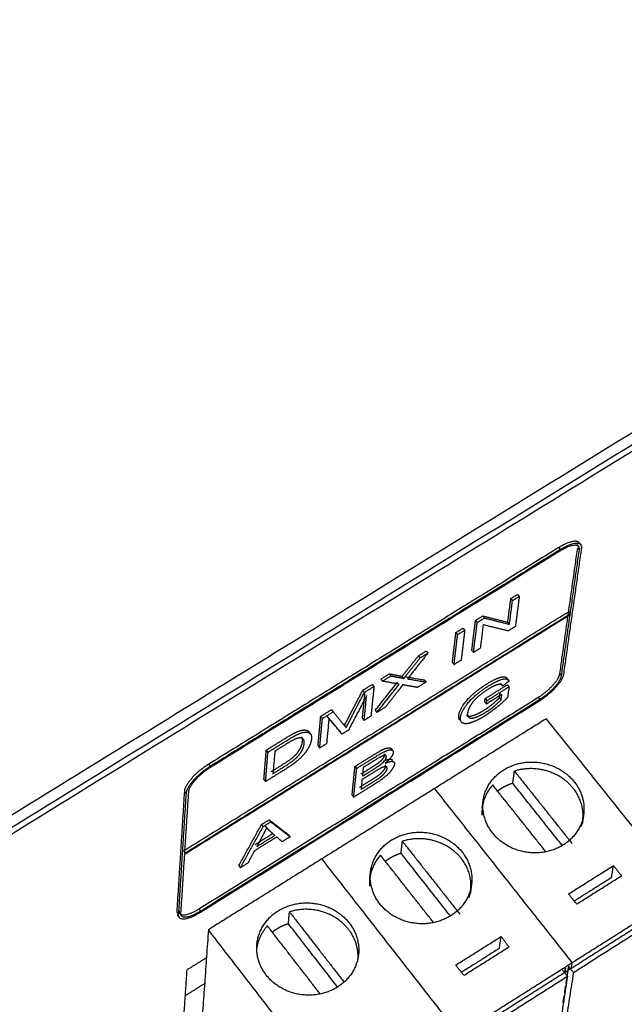
# Model space of a CAD drawing. Units: inches. Extents: x 607 to 1190, y 0 to 772.
# Drawn here: x 1050 to 1084, y 133 to 189 of the extents above; entities that cross this region are included whole.
import ezdxf

# ---------------------------------------------------------------- set-up
doc = ezdxf.new("R2010")
doc.units = ezdxf.units.IN
doc.header["$MEASUREMENT"] = 0
doc.layers.add('Default', color=7, linetype='Continuous')

# ---------------------------------------------------------------- blocks, each defined once
blk = doc.blocks.new('BL controlTASKDCR')
at = {"layer": 'Default', "color": 6}
for points, weights, degree in [([(3.38, 4.73), (421.91, 240.59)], [320.638807131, 348.144655041], 1), ([(136.9, -195.39), (569.94, 71.73)], [300.494663029, 328.000510939], 1), ([(569.29, 69.29), (137.47, -197.28)], [328.888384787, 301.38248532], 1), ([(139.97, -196.84), (567.1, 66.92)], [301.956240679, 329.202501921], 1), ([(445.89, -17.93), (445.16, -17.03), (442.45, -18.72)], [291.387816209, 251.734983318, 324.563355846], 2), ([(446.3, -18.89), (446.61, -16.67), (442.73, -19.07)], [325.672733489, 229.657647313, 324.525348047], 2), ([(442.45, -18.72), (383.3, -55.35)], [324.563355846, 320.659468532], 1), ([(442.7, -19.29), (383.56, -55.92)], [324.614125442, 320.710238129], 1), ([(442.73, -19.07), (383.58, -55.71)], [324.525348047, 320.621460733], 1), ([(442.45, -18.72), (442.73, -19.07)], [324.563355846, 324.525348047], 1), ([(445.91, -19.13), (446.19, -17.13), (442.7, -19.29)], [325.646772341, 229.702065106, 324.614125442], 2), ([(443.28, -40.15), (446.3, -18.89)], [334.391150098, 325.672733489], 1), ([(444.11, -29.55), (445.63, -18.78)], [330.043988444, 325.68478014], 1), ([(444.39, -29.9), (445.91, -19.13)], [330.005980645, 325.646772341], 1), ([(445.63, -18.78), (445.91, -19.13)], [325.68478014, 325.646772341], 1), ([(433.82, -31.35), (434.34, -27.35)], [327.253355024, 325.632046442], 1), ([(434.1, -31.7), (434.62, -27.7)], [327.215347225, 325.594038643], 1), ([(434.34, -27.35), (435.48, -26.64)], [325.632046442, 325.708663382], 1), ([(434.34, -27.35), (434.62, -27.7)], [325.632046442, 325.594038643], 1), ([(434.62, -27.7), (435.76, -26.99)], [325.594038643, 325.670655583], 1), ([(435.76, -26.99), (435.1, -32.08)], [325.670655583, 327.735675898], 1), ([(435.48, -26.64), (435.76, -26.99)], [325.708663382, 325.670655583], 1), ([(378.92, -70.08), (444.11, -29.55)], [325.672800457, 330.043988444], 1), ([(379.19, -70.44), (444.39, -29.9)], [325.634792658, 330.005980645], 1), ([(442.62, -40.04), (444.07, -29.77)], [334.403196749, 330.13276584], 1), ([(444.11, -29.55), (444.39, -29.9)], [330.043988444, 330.005980645], 1), ([(444.35, -30.11), (379.18, -70.64)], [330.094758041, 325.723570053], 1), ([(427.75, -36.12), (428.36, -31.05)], [327.297917213, 325.232896899], 1), ([(428.03, -36.47), (428.65, -31.41)], [327.259909414, 325.1948891], 1), ([(428.36, -31.05), (429.59, -30.29)], [325.232896899, 325.314868786], 1), ([(428.36, -31.05), (428.65, -31.41)], [325.232896899, 325.1948891], 1), ([(428.65, -31.41), (429.87, -30.64)], [325.1948891, 325.276860987], 1), ([(429.59, -30.29), (429.87, -30.64)], [325.314868786, 325.276860987], 1), ([(429.59, -30.29), (433.82, -31.35)], [325.314868786, 327.253355024], 1), ([(429.87, -30.64), (434.1, -31.7)], [325.276860987, 327.215347225], 1), ([(433.82, -31.35), (434.1, -31.7)], [327.253355024, 327.215347225], 1), ([(442.9, -40.38), (444.35, -30.11)], [334.36518895, 330.094758041], 1), ([(424.47, -38.15), (425.07, -33.1)], [327.077952449, 325.012932135], 1), ([(425.07, -33.1), (426.27, -32.35)], [325.012932135, 325.092844427], 1), ([(425.07, -33.1), (425.35, -33.45)], [325.012932135, 324.974924336], 1), ([(425.35, -33.45), (426.55, -32.71)], [324.974924336, 325.054836628], 1), ([(426.55, -32.71), (425.94, -37.77)], [325.054836628, 327.119856943], 1), ([(426.27, -32.35), (426.55, -32.71)], [325.092844427, 325.054836628], 1), ([(429.66, -31.79), (429.17, -35.76)], [325.713809163, 327.336526354], 1), ([(433.88, -32.83), (429.66, -31.79)], [327.65370401, 325.713809163], 1), ([(435.1, -32.08), (433.88, -32.83)], [327.735675898, 327.65370401], 1), ([(424.75, -38.51), (425.35, -33.45)], [327.03994465, 324.974924336], 1), ([(420.32, -36.57), (416.87, -40.93)], [324.640034162, 325.401244453], 1), ([(418.73, -37.03), (420.04, -36.22)], [324.591127045, 324.678041961], 1), ([(419.01, -37.38), (420.32, -36.57)], [324.553119246, 324.640034162], 1), ([(420.04, -36.22), (420.32, -36.57)], [324.678041961, 324.640034162], 1), ([(427.75, -36.12), (428.03, -36.47)], [327.297917213, 327.259909414], 1), ([(429.17, -35.76), (428.03, -36.47)], [327.336526354, 327.259909414], 1), ([(418.73, -37.03), (419.01, -37.38)], [324.591127045, 324.553119246], 1), ([(424.47, -38.15), (424.75, -38.51)], [327.077952449, 327.03994465], 1), ([(425.94, -37.77), (424.75, -38.51)], [327.119856943, 327.03994465], 1), ([(411.43, -46.25), (415.21, -41.46)], [326.205919856, 325.363300922], 1), ([(412.37, -40.97), (413.8, -40.08)], [324.168498117, 324.263651413], 1), ([(412.37, -40.97), (412.65, -41.33)], [324.168498117, 324.130490318], 1), ([(412.65, -41.33), (414.08, -40.44)], [324.130490318, 324.225643615], 1), ([(415.49, -41.82), (412.65, -41.33)], [325.325293123, 324.130490318], 1), ([(413.8, -40.08), (414.08, -40.44)], [324.263651413, 324.225643615], 1), ([(415.98, -40.52), (416.26, -40.88)], [325.205014744, 325.167006945], 1), ([(416.59, -40.57), (419.72, -41.11)], [325.439252252, 326.759539037], 1), ([(416.87, -40.93), (420, -41.46)], [325.401244453, 326.721531238], 1), ([(420, -41.46), (418.52, -42.38)], [326.721531238, 326.62267067], 1), ([(419.72, -41.11), (420, -41.46)], [326.759539037, 326.721531238], 1), ([(434.03, -41.31), (432.96, -42.13)], [331.603399733, 331.598927118], 1), ([(433.66, -40.81), (433.76, -40.93), (433.85, -41.04), (433.94, -41.16)], [331.536536657, 331.523867391, 331.511198125, 331.498528858], 3), ([(438.97, -44.05), (442.36, -41.93), (442.62, -40.04)], [334.968542973, 237.023743957, 334.403196749], 2), ([(439.21, -44.6), (442.98, -42.25), (443.28, -40.15)], [335.01931257, 237.078000788, 334.391150098], 2), ([(439.24, -44.39), (442.63, -42.27), (442.9, -40.38)], [334.930535174, 236.996868385, 334.36518895], 2), ([(442.62, -40.04), (442.9, -40.38)], [334.403196749, 334.36518895], 1), ([(409.31, -42.87), (410.93, -41.86)], [323.965833952, 324.07334482], 1), ([(409.31, -42.87), (409.59, -43.22)], [323.965833952, 323.927826154], 1), ([(409.59, -43.22), (411.21, -42.22)], [323.927826154, 324.035337021], 1), ([(411.21, -42.22), (410.7, -47.23)], [324.035337021, 326.100357336], 1), ([(410.93, -41.86), (411.21, -42.22)], [324.07334482, 324.035337021], 1), ([(411.71, -46.6), (415.49, -41.82)], [326.167912057, 325.325293123], 1), ([(430, -44.26), (433.75, -41.92)], [331.829928111, 332.084321222], 1), ([(430.28, -44.61), (434.03, -42.27)], [331.791920312, 332.046313423], 1), ([(432.41, -44.13), (432.53, -43.22)], [332.634296073, 332.249745906], 1), ([(432.62, -41.71), (432.71, -41.82), (432.81, -41.94), (432.9, -42.05)], [331.579646429, 331.566977163, 331.554307897, 331.54163863], 3), ([(433.75, -41.92), (434.03, -42.27)], [332.084321222, 332.046313423], 1), ([(434.03, -42.27), (433.79, -44.09)], [332.046313423, 332.812596541], 1), ([(381.64, -79.82), (438.97, -44.05)], [331.064655659, 334.968542973], 1), ([(381.9, -80.38), (439.21, -44.6)], [331.115425256, 335.01931257], 1), ([(381.91, -80.18), (439.24, -44.39)], [331.02664786, 334.930535174], 1), ([(409.97, -43.76), (406.91, -49.59)], [324.294965635, 325.847850968], 1), ([(409.27, -47.6), (409.69, -43.4)], [326.061336275, 324.332973434], 1), ([(409.55, -47.95), (409.97, -43.76)], [326.023328477, 324.294965635], 1), ([(429.93, -44.84), (430, -44.26)], [332.072208802, 331.829928111], 1), ([(429.93, -44.84), (430.21, -45.18)], [332.072208802, 332.034201003], 1), ([(430, -44.26), (430.28, -44.61)], [331.829928111, 331.791920312], 1), ([(432.81, -43.56), (430.21, -45.18)], [332.211738107, 332.034201003], 1), ([(430.21, -45.18), (430.28, -44.61)], [332.034201003, 331.791920312], 1), ([(432.41, -44.13), (432.69, -44.48)], [332.634296073, 332.596288274], 1), ([(432.69, -44.48), (432.81, -43.56)], [332.596288274, 332.211738107], 1), ([(438.97, -44.05), (439.24, -44.39)], [334.968542973, 334.930535174], 1), ([(402.22, -47.26), (404.04, -46.13)], [323.497070093, 323.61735045], 1), ([(402.5, -47.62), (404.32, -46.49)], [323.459062294, 323.579342651], 1), ([(404.04, -46.13), (404.32, -46.49)], [323.61735045, 323.579342651], 1), ([(411.43, -46.25), (411.71, -46.6)], [326.205919856, 326.167912057], 1), ([(413.15, -45.71), (411.71, -46.6)], [326.263889192, 326.167912057], 1), ([(401.77, -52.25), (402.22, -47.26)], [325.562090407, 323.497070093], 1), ([(402.04, -52.61), (402.5, -47.62)], [325.524082608, 323.459062294], 1), ([(402.22, -47.26), (402.5, -47.62)], [323.497070093, 323.459062294], 1), ([(403.6, -47.64), (403.2, -51.89)], [323.843167844, 325.601111467], 1), ([(405.55, -49.9), (403.32, -47.29)], [325.813772936, 323.881175643], 1), ([(403.32, -47.29), (403.6, -47.64)], [323.881175643, 323.843167844], 1), ([(405.83, -50.26), (403.6, -47.64)], [325.775765138, 323.843167844], 1), ([(409.27, -47.6), (409.55, -47.95)], [326.061336275, 326.023328477], 1), ([(410.7, -47.23), (409.55, -47.95)], [326.100357336, 326.023328477], 1), ([(440.34, -47.66), (421.46, -59.47)], [335.376457099, 334.078399672], 1), ([(427.16, -47.37), (427.07, -47.25), (426.98, -47.14), (426.89, -47.02)], [331.961596759, 331.974266025, 331.986935291, 331.999604558], 3), ([(463.68, -76.86), (440.34, -47.66)], [332.183801988, 335.376457099], 1), ([(400.19, -49.86), (400.28, -49.98), (400.37, -50.1), (400.47, -50.22)], [323.954027503, 323.941358237, 323.928688971, 323.916019704], 3), ([(406.91, -49.59), (405.83, -50.26)], [325.847850968, 325.775765138], 1), ([(406.04, -48.56), (406.13, -48.68), (406.22, -48.8), (406.32, -48.91)], [325.379241649, 325.366572382, 325.353903116, 325.34123385], 3), ([(392.62, -57.93), (393.02, -52.97)], [324.955333671, 322.890313357], 1), ([(393.02, -52.97), (393.3, -53.33)], [322.890313357, 322.852305558], 1), ([(394.46, -53.17), (394.15, -56.96)], [323.175907151, 324.753548864], 1), ([(401.77, -52.25), (402.04, -52.61)], [325.562090407, 325.524082608], 1), ([(403.2, -51.89), (402.04, -52.61)], [325.601111467, 325.524082608], 1), ([(414.13, -52.74), (414.22, -52.86), (414.31, -52.98), (414.41, -53.09)], [330.103592681, 330.090923414, 330.078254148, 330.065584882], 3), ([(392.9, -58.29), (393.3, -53.33)], [324.917325872, 322.852305558], 1), ([(412.98, -53.62), (413.07, -53.74), (413.16, -53.85), (413.26, -53.97)], [330.100309374, 330.087640108, 330.074970841, 330.062301575], 3), ([(383.3, -55.35), (379.31, -57.82), (379.18, -59.96)], [320.659468532, 226.556911609, 321.287631003], 2), ([(383.58, -55.71), (379.59, -58.18), (379.46, -60.32)], [320.621460733, 226.530036036, 321.249623204], 2), ([(383.56, -55.92), (379.98, -58.15), (379.86, -60.08)], [320.710238129, 226.61116844, 321.275584353], 2), ([(383.3, -55.35), (383.58, -55.71)], [320.659468532, 320.621460733], 1), ([(407.52, -60.58), (408, -55.73)], [331.373840161, 329.308819847], 1), ([(407.79, -60.93), (408.28, -56.08)], [331.335832362, 329.270812048], 1), ([(408, -55.73), (408.28, -56.08)], [329.308819847, 329.270812048], 1), ([(409.4, -55.92), (409.26, -57.39)], [329.594413641, 330.218427283], 1), ([(434.66, -58.58), (434.76, -57.9), (434.85, -57.22), (434.94, -56.53)], [335.891211366, 335.595286713, 335.299362061, 335.003437409], 3), ([(444.88, -59.44), (441.02, -54.61), (434.94, -56.53)], [334.683935911, 254.518456637, 306.278323528], 2), ([(434.94, -56.53), (444.67, -68.76)], [335.003437409, 333.664281169], 1), ([(392.62, -57.93), (392.9, -58.29)], [324.955333671, 324.917325872], 1), ([(409.2, -57.96), (409.03, -59.62)], [330.462116583, 331.172055354], 1), ([(421.46, -59.47), (402.42, -71.36)], [334.078399672, 332.780342244], 1), ([(444.71, -88.89), (421.46, -59.47)], [330.885744561, 334.078399672], 1), ([(444.71, -88.89), (421.46, -59.47)], [330.885744561, 334.078399672], 1), ([(431.27, -58.86), (429.29, -61.07), (429.47, -63.96)], [304.971733234, 277.626823672, 288.481664965], 2), ([(440.25, -70.17), (431.27, -58.86)], [333.509651549, 334.747441046], 1), ([(443.03, -69.11), (434.66, -58.58)], [334.735080763, 335.891211366], 1), ([(446.28, -65.88), (447.25, -62.41), (444.88, -59.44)], [285.686490208, 279.888913843, 334.683935911], 2), ([(379.18, -59.96), (377.89, -80.41)], [321.287631003, 330.006047613], 1), ([(379.46, -60.32), (378.16, -80.77)], [321.249623204, 329.968039814], 1), ([(379.18, -59.96), (379.46, -60.32)], [321.287631003, 321.249623204], 1), ([(379.86, -60.08), (379.19, -70.44)], [321.275584353, 325.634792658], 1), ([(407.52, -60.58), (407.79, -60.93)], [331.373840161, 331.335832362], 1), ([(429.5, -62.76), (429.55, -62.36), (429.6, -61.96), (429.66, -61.55)], [334.373482791, 334.198962018, 334.024441246, 333.849920473], 3), ([(392.21, -65.56), (393.5, -64.76)], [328.249642138, 328.335733216], 1), ([(393.5, -64.76), (396.77, -67.28)], [328.335733216, 330.647904951], 1), ([(393.5, -64.76), (393.77, -65.11)], [328.335733216, 328.297725417], 1), ([(446.62, -63.94), (446.55, -64.43), (446.47, -64.93), (446.4, -65.42)], [333.589070036, 333.803067782, 334.017065528, 334.231063274], 3), ([(388.38, -72.51), (392.21, -65.56)], [330.082752037, 328.249642138], 1), ([(388.65, -72.86), (392.49, -65.91)], [330.044744238, 328.211634339], 1), ([(392.21, -65.56), (392.49, -65.91)], [328.249642138, 328.211634339], 1), ([(392.49, -65.91), (393.77, -65.11)], [328.211634339, 328.297725417], 1), ([(393.13, -66.13), (393.04, -66.01), (392.95, -65.89), (392.86, -65.78)], [328.536811936, 328.549481203, 328.562150469, 328.574819735], 3), ([(393.77, -65.11), (397.05, -67.63)], [328.297725417, 330.609897152], 1), ([(394.77, -67.67), (391.01, -70.02)], [329.82300264, 329.570496273], 1), ([(391.12, -68.93), (394.17, -67.03)], [329.409011367, 329.613735127], 1), ([(391.4, -69.28), (394.45, -67.38)], [329.371003568, 329.575727328], 1), ([(395.7, -68.47), (394.77, -67.67)], [330.518863045, 329.82300264], 1), ([(397.05, -67.63), (395.7, -68.47)], [330.609897152, 330.518863045], 1), ([(396.77, -67.28), (397.05, -67.63)], [330.647904951, 330.609897152], 1), ([(425.97, -71.31), (422.13, -66.44), (416.01, -68.38)], [333.385878483, 253.532881128, 305.09156898], 2), ([(415.79, -70.41), (415.86, -69.74), (415.94, -69.06), (416.01, -68.38)], [334.593153938, 334.297229286, 334.001304634, 333.705379981], 3), ([(416.01, -68.38), (425.7, -80.7)], [333.705379981, 332.366223741], 1), ([(379.18, -70.64), (378.55, -80.52)], [325.723570053, 329.994000962], 1), ([(402.42, -71.36), (383.24, -83.35)], [332.780342244, 331.482284817], 1), ([(391.01, -70.02), (389.91, -72.08)], [329.570496273, 330.129599559], 1), ([(425.58, -101.02), (402.42, -71.36)], [329.587687133, 332.780342244], 1), ([(425.58, -101.02), (402.42, -71.36)], [329.587687133, 332.780342244], 1), ([(412.32, -70.73), (410.27, -73.01), (410.48, -75.98)], [303.789137716, 275.986059147, 287.824675828], 2), ([(421.27, -82.14), (412.32, -70.73)], [332.210224498, 333.449383619], 1), ([(424.12, -81.02), (415.79, -70.41)], [333.436854059, 334.593153938], 1), ([(427.3, -77.91), (428.38, -74.36), (425.97, -71.31)], [284.775979106, 277.930446479, 333.385878483], 2), ([(388.38, -72.51), (388.65, -72.86)], [330.082752037, 330.044744238], 1), ([(389.91, -72.08), (388.65, -72.86)], [330.129599559, 330.044744238], 1), ([(444.09, -77.29), (451.67, -72.5)], [332.137298501, 332.656521472], 1), ([(451.34, -74.53), (451.67, -72.5)], [333.544295429, 332.656521472], 1), ([(451.67, -72.5), (453.06, -74.25)], [332.656521472, 332.466482477], 1), ([(410.5, -74.79), (410.54, -74.41), (410.58, -74.04), (410.62, -73.66)], [333.024379121, 332.859807329, 332.695235537, 332.530663745], 3), ([(451.34, -74.53), (445.05, -78.5)], [333.544295429, 333.112002529], 1), ([(453.06, -74.25), (445.48, -79.04)], [332.466482477, 331.947259507], 1), ([(427.69, -75.68), (427.62, -76.18), (427.56, -76.68), (427.49, -77.18)], [332.311657645, 332.531707609, 332.751757573, 332.971807537], 3), ([(445.48, -79.04), (444.09, -77.29)], [331.947259507, 332.137298501], 1), ([(463.51, -77.87), (444.55, -89.89)], [332.627688967, 331.329631539], 1), ([(444.71, -88.89), (463.68, -76.86)], [330.885744561, 332.183801988], 1), ([(378.28, -80.17), (378.16, -81.99), (381.64, -79.82)], [330.032008761, 233.932847289, 331.064655659], 2), ([(381.64, -79.82), (381.91, -80.18)], [331.064655659, 331.02664786], 1), ([(406.92, -83.28), (403.09, -78.37), (396.94, -80.32)], [332.087821056, 252.547305619, 303.904814433], 2), ([(444.9, -90.57), (462.83, -79.19)], [331.8075591, 333.037535362], 1), ([(377.89, -80.41), (378.16, -80.77)], [330.006047613, 329.968039814], 1), ([(378.29, -81.24), (378.2, -81.12), (378.1, -81), (378.01, -80.89)], [330.229482431, 330.242151697, 330.254820963, 330.26749023], 3), ([(378.16, -80.77), (378.04, -82.79), (381.9, -80.38)], [329.968039814, 233.950389512, 331.115425256], 2), ([(378.55, -80.52), (378.44, -82.34), (381.91, -80.18)], [329.994000962, 233.905971717, 331.02664786], 2), ([(396.76, -82.33), (396.82, -81.66), (396.88, -80.99), (396.94, -80.32)], [333.295096511, 332.999171859, 332.703247206, 332.407322554], 3), ([(396.94, -80.32), (406.16, -92.19)], [332.407322554, 331.127137533], 1), ([(393.21, -82.69), (391.75, -84.32), (391.41, -86.42)], [302.606542198, 282.447184017, 283.208954175], 2), ([(402.14, -94.21), (393.21, -82.69)], [330.910818489, 332.151326191], 1), ([(405.07, -93.03), (396.76, -82.33)], [332.138764008, 333.295096511], 1), ([(383.24, -83.35), (382, -101.02)], [331.482284817, 339.472250429], 1), ([(406.31, -113.24), (383.24, -83.35)], [328.289629706, 331.482284817], 1), ([(408.52, -88.04), (408.59, -85.43), (406.92, -83.28)], [284.38225864, 291.407417812, 332.087821056], 2), ([(425.03, -89.32), (432.67, -84.5)], [330.839241074, 331.358464045], 1), ([(432.4, -86.5), (432.67, -84.5)], [332.246238002, 331.358464045], 1), ([(432.67, -84.5), (434.06, -86.26)], [331.358464045, 331.16842505], 1), ([(432.4, -86.5), (425.99, -90.55)], [332.246238002, 331.809619458], 1), ([(434.06, -86.26), (426.42, -91.09)], [331.16842505, 330.649202079], 1), ([(379.64, -90.1), (382.91, -88.06)], [335.1640678, 335.38692567], 1), ([(408.6, -87.5), (408.6, -87.5), (408.6, -87.5), (408.6, -87.5)], [331.035305395, 331.035309839, 331.035314282, 331.035318726], 3), ([(426.42, -91.09), (425.03, -89.32)], [330.649202079, 330.839241074], 1), ([(444.55, -89.89), (425.45, -102)], [331.329631539, 330.031574112], 1), ([(425.58, -101.02), (444.71, -88.89)], [329.587687133, 330.885744561], 1), ([(443.45, -90.59), (443.57, -89.82)], [332.228230309, 331.887541915], 1), ([(443.57, -89.82), (443.45, -90.59)], [331.887541915, 332.228230309], 1), ([(444.06, -89.51), (443.6, -92.57)], [331.921582497, 333.292214434], 1), ([(444.9, -90.57), (444.06, -89.51)], [331.8075591, 331.921582497], 1), ([(444.55, -89.89), (444.71, -88.89)], [331.329631539, 330.885744561], 1), ([(444.55, -89.89), (444.71, -88.89)], [331.329631539, 330.885744561], 1), ([(378.25, -111.17), (379.64, -90.1)], [344.929581326, 335.1640678], 1), ([(425.83, -102.67), (443.9, -91.2)], [330.509501673, 331.739477935], 1), ([(443.9, -91.2), (441.51, -106.87)], [331.739477935, 338.886058288], 1), ([(444.9, -90.57), (442.49, -106.24)], [331.8075591, 338.954139454], 1), ([(443.9, -91.2), (443.07, -90.14)], [331.739477935, 331.853501332], 1), ([(382.6, -92.46), (379.35, -94.49)], [340.415059207, 340.190194238], 1), ([(443.56, -92.81), (443.38, -94.02)], [333.39789102, 333.943455952], 1), ([(443.31, -94.49), (443.12, -95.7)], [334.155703446, 334.703753369], 1)]:
    blk.add_rational_spline(points, weights, degree=degree, dxfattribs=at)
for points, weights, degree, knots in [([(445.51, -18.23), (445.57, -18.3), (445.63, -18.37), (445.68, -18.44), (445.72, -18.49), (445.76, -18.53), (445.8, -18.58)], [325.397666603, 325.390065044, 325.382463484, 325.374861924, 325.369794218, 325.364726511, 325.359658805], 3, [0, 0, 0, 0, 0.06, 0.06, 0.06, 0.1, 0.1, 0.1, 0.1]), ([(445.89, -17.93), (445.97, -18.03), (446.06, -18.14), (446.14, -18.24), (446.15, -18.25), (446.16, -18.27), (446.17, -18.28)], [325.391425394, 325.380023055, 325.368620715, 325.357218375, 325.355951449, 325.354684522, 325.353417595], 3, [0, 0, 0, 0, 0.09, 0.09, 0.09, 0.1, 0.1, 0.1, 0.1]), ([(415.98, -40.52), (416.31, -40.06), (416.76, -39.5), (417.75, -38.26), (418.73, -37.03)], [325.205014744, 325.112510083, 325.017559704, 324.806486548, 324.591127045], 2, [5.566925, 5.566925, 5.566925, 5.983615, 5.983615, 6.982674, 6.982674, 6.982674]), ([(416.26, -40.88), (416.59, -40.41), (417.04, -39.86), (418.03, -38.62), (419.01, -37.38)], [325.167006945, 325.074502284, 324.979551905, 324.76847875, 324.553119246], 2, [5.566925, 5.566925, 5.566925, 5.983615, 5.983615, 6.982674, 6.982674, 6.982674]), ([(413.8, -40.08), (414.56, -40.22), (415.31, -40.36), (415.78, -40.44), (415.98, -40.52)], [324.263651413, 324.583255075, 324.902858737, 325.101944513, 325.205014744], 2, [4.183369, 4.183369, 4.183369, 5.125888, 5.125888, 5.566925, 5.566925, 5.566925]), ([(414.08, -40.44), (414.84, -40.57), (415.59, -40.71), (416.06, -40.79), (416.26, -40.88)], [324.225643615, 324.545247276, 324.864850938, 325.063936714, 325.167006945], 2, [4.183369, 4.183369, 4.183369, 5.125888, 5.125888, 5.566925, 5.566925, 5.566925]), ([(425.7, -47.88), (425.48, -47.61), (425.55, -47.1), (425.63, -46.39), (426.87, -44.46), (428.98, -42.59), (430.31, -41.76), (431.28, -41.16), (432.79, -40.54), (433.59, -40.61), (433.76, -40.97)], [331.974044356, 331.770499726, 331.556748403, 331.255306147, 330.806445837, 330.691301071, 330.781511339, 330.847006465, 331.09795635, 331.417280525, 331.641407532], 2, [6.0212, 6.0212, 6.0212, 6.607814, 6.607814, 7.444173, 8.280531, 9.11689, 9.11689, 9.678663, 10.240436, 10.80221, 10.80221, 10.80221]), ([(433.79, -44.09), (432.88, -45.01), (431, -46.53), (430.04, -47.13), (428.74, -47.95), (426.68, -48.66), (425.74, -48.17), (425.82, -47.45), (425.91, -46.73), (427.15, -44.81), (429.26, -42.94), (430.59, -42.11), (431.55, -41.51), (433.07, -40.89), (433.87, -40.96), (434.03, -41.31)], [332.812596541, 332.914273508, 332.951040119, 332.885133074, 332.796158562, 332.390158539, 331.823000078, 331.518740604, 331.217298348, 330.768438038, 330.653293272, 330.74350354, 330.808998666, 331.059948551, 331.379272726, 331.603399733], 2, [2.736018, 2.736018, 2.736018, 3.419413, 4.102807, 4.102807, 4.937809, 5.772812, 6.607814, 6.607814, 7.444173, 8.280531, 9.11689, 9.11689, 9.678663, 10.240436, 10.80221, 10.80221, 10.80221]), ([(406.23, -48.81), (406.41, -48.44), (406.79, -47.71), (408.04, -45.3), (409.31, -42.87)], [325.556924572, 325.454533854, 325.258031218, 324.611040993, 323.965833952], 2, [6.303866, 6.303866, 6.303866, 6.810604, 6.810604, 9.018046, 9.018046, 9.018046]), ([(406.5, -49.17), (406.69, -48.8), (407.07, -48.07), (408.32, -45.65), (409.59, -43.22)], [325.518916773, 325.416526055, 325.220023419, 324.573033194, 323.927826154], 2, [6.303866, 6.303866, 6.303866, 6.810604, 6.810604, 9.018046, 9.018046, 9.018046]), ([(416.08, -41.91), (415.75, -42.37), (415.61, -42.55), (414.4, -44.13), (413.15, -45.71)], [325.569563743, 325.662068404, 325.695676364, 325.984640545, 326.263889192], 2, [13.169271, 13.169271, 13.169271, 13.436188, 13.436188, 14.724834, 14.724834, 14.724834]), ([(418.52, -42.38), (417.48, -42.19), (416.44, -42), (416.26, -41.97), (416.08, -41.91)], [326.62267067, 326.17832044, 325.733970211, 325.658099767, 325.569563743], 2, [11.619854, 11.619854, 11.619854, 12.929684, 12.929684, 13.169271, 13.169271, 13.169271]), ([(432.96, -42.13), (432.8, -41.88), (432.27, -41.82), (431.2, -42.25), (430.53, -42.67), (429.72, -43.17), (428.51, -44.17), (427.73, -45.07), (427.5, -45.46), (427.1, -46.12), (427.04, -46.66), (426.96, -47.31), (427.67, -47.68), (429.17, -47.14), (430.05, -46.59), (430.81, -46.12), (432.29, -44.89), (432.69, -44.48)], [331.598927118, 331.427569619, 331.206899643, 331.023467511, 330.977744499, 330.922959267, 330.957144277, 331.094062257, 331.191749014, 331.359564503, 331.584221107, 331.860655797, 332.287790166, 332.574367187, 332.634095447, 332.685997245, 332.648222771, 332.596288274], 2, [11.173554, 11.173554, 11.173554, 11.573681, 11.973808, 12.373936, 12.373936, 12.787693, 13.20145, 13.615207, 13.615207, 14.241561, 14.241561, 14.872885, 15.50421, 16.135534, 16.135534, 16.614123, 17.092711, 17.092711, 17.092711]), ([(426.89, -47.02), (426.95, -47.1), (427.39, -47.34), (428.89, -46.79), (429.77, -46.25), (430.53, -45.77), (432.02, -44.55), (432.41, -44.13)], [331.999604558, 332.057948368, 332.325797965, 332.612374986, 332.672103245, 332.724005044, 332.68623057, 332.634296073], 2, [14.712422, 14.712422, 14.712422, 14.872885, 15.50421, 16.135534, 16.135534, 16.614123, 17.092711, 17.092711, 17.092711]), ([(404.32, -46.49), (405.23, -47.6), (406.14, -48.7), (406.39, -49), (406.5, -49.17)], [323.579342651, 324.381878505, 325.184414358, 325.408410604, 325.518916773], 2, [3.597544, 3.597544, 3.597544, 5.83724, 5.83724, 6.303866, 6.303866, 6.303866]), ([(393.3, -53.33), (394.88, -52.35), (396.46, -51.37), (397.52, -50.71), (398.08, -50.43), (398.86, -50.04), (399.39, -49.96), (400.09, -49.84), (400.71, -50.44), (400.65, -51.1), (400.6, -51.67), (400.04, -52.85), (399.23, -53.89), (398.3, -54.78), (397.01, -55.74), (396.19, -56.25), (394.54, -57.27), (392.9, -58.29)], [322.852305558, 322.956315114, 323.06032467, 323.130762824, 323.197416319, 323.290666083, 323.433882822, 323.619995347, 324.096705414, 324.372792714, 324.608030362, 324.939321715, 325.127122459, 325.20402924, 325.190016272, 325.135231041, 325.026278457, 324.917325872], 2, [3, 3, 3, 4.033424, 4.033424, 4.572478, 4.572478, 5.076561, 5.076561, 5.766003, 6.455446, 6.455446, 6.931611, 7.407777, 7.883942, 8.360107, 8.836272, 8.836272, 9.91881, 9.91881, 9.91881]), ([(393.02, -52.97), (394.6, -51.99), (396.17, -51.01), (397.24, -50.35), (397.8, -50.07), (398.58, -49.68), (399.11, -49.6), (399.8, -49.49), (400.16, -49.82), (400.19, -49.86)], [322.890313357, 322.994322913, 323.098332468, 323.168770623, 323.235424118, 323.328673882, 323.471890621, 323.658003146, 323.924921907, 323.954027503], 2, [3, 3, 3, 4.033424, 4.033424, 4.572478, 4.572478, 5.076561, 5.076561, 5.766003, 5.848624, 5.848624, 5.848624]), ([(393.87, -56.6), (394.85, -56), (395.82, -55.39), (396.72, -54.83), (397.76, -54.01), (398.08, -53.66), (398.53, -53.16), (399.08, -52.07), (399.13, -51.51), (399.17, -50.98), (398.99, -50.75)], [324.791556663, 324.856021992, 324.920487321, 324.98021558, 324.972117353, 324.92327956, 324.854507975, 324.55801992, 324.32419088, 324.106280194, 323.942167292], 2, [0, 0, 0, 0.640518, 0.640518, 1.037423, 1.434328, 1.434328, 1.955106, 2.475885, 2.475885, 2.913156, 2.913156, 2.913156]), ([(394.15, -56.96), (395.12, -56.35), (396.1, -55.75), (397, -55.19), (398.04, -54.37), (398.36, -54.02), (398.81, -53.52), (399.36, -52.43), (399.41, -51.87), (399.48, -51.08), (398.61, -50.83), (397.95, -51.1), (397.47, -51.3), (396.39, -51.97), (395.42, -52.57), (394.46, -53.17)], [324.753548864, 324.818014193, 324.882479522, 324.942207782, 324.934109554, 324.885271761, 324.816500176, 324.520012121, 324.286183081, 323.962203086, 323.55207697, 323.44842815, 323.373678217, 323.302778213, 323.239705859, 323.175907151], 2, [0, 0, 0, 0.640518, 0.640518, 1.037423, 1.434328, 1.434328, 1.955106, 2.475885, 2.475885, 3.126, 3.776114, 3.776114, 4.301156, 4.301156, 4.931442, 4.931442, 4.931442]), ([(408, -55.73), (409.68, -54.68), (411.36, -53.64), (412.39, -53), (413.6, -52.52), (414.06, -52.65), (414.13, -52.74)], [329.308819847, 329.422097581, 329.535375315, 329.604577712, 329.813563448, 330.036751837, 330.103592681], 2, [3, 3, 3, 4.125512, 4.125512, 4.608788, 5.092064, 5.309272, 5.309272, 5.309272]), ([(408.28, -56.08), (409.96, -55.03), (411.64, -53.99), (412.67, -53.35), (413.87, -52.87), (414.51, -53.05), (414.47, -53.39), (414.44, -53.7), (413.76, -54.64), (413.11, -55.2)], [329.270812048, 329.384089782, 329.497367516, 329.566569914, 329.775555649, 330.083518942, 330.225788418, 330.358197634, 330.550010932, 330.579422314], 2, [3, 3, 3, 4.125512, 4.125512, 4.608788, 5.092064, 5.575341, 5.575341, 5.988473, 6.401605, 6.401605, 6.401605]), ([(413.11, -55.2), (413.91, -54.83), (414.71, -54.91), (414.67, -55.33), (414.63, -55.67), (414.04, -56.59), (413.23, -57.39), (412.04, -58.28), (411.19, -58.81), (409.49, -59.87), (407.79, -60.93)], [330.579422314, 330.689143284, 331.012866136, 331.193168046, 331.338254739, 331.551741519, 331.634242315, 331.623763766, 331.566095102, 331.450963732, 331.335832362], 2, [6.401605, 6.401605, 6.401605, 6.916072, 7.430539, 7.430539, 7.839483, 8.248427, 8.65737, 9.066314, 9.066314, 10.210243, 10.210243, 10.210243]), ([(408.98, -57.04), (409.95, -56.44), (410.91, -55.83), (411.7, -55.34), (412.05, -55.07), (412.5, -54.72), (413, -54.1), (413.02, -53.84), (413.04, -53.7), (412.98, -53.62)], [330.256435082, 330.321724248, 330.387013415, 330.44015097, 330.439272089, 330.438112716, 330.325980549, 330.217517682, 330.157150027, 330.100309374], 2, [0, 0, 0, 0.648704, 0.648704, 1.032449, 1.032449, 1.319768, 1.607088, 1.607088, 1.806733, 1.806733, 1.806733]), ([(409.26, -57.39), (410.22, -56.79), (411.19, -56.18), (411.98, -55.69), (412.32, -55.42), (412.78, -55.07), (413.27, -54.45), (413.3, -54.19), (413.33, -53.95), (412.94, -53.84), (412.16, -54.2), (411.19, -54.8), (410.3, -55.36), (409.4, -55.92)], [330.218427283, 330.283716449, 330.349005616, 330.402143171, 330.40126429, 330.400104917, 330.28797275, 330.179509883, 330.076681449, 329.891491554, 329.780189125, 329.715105917, 329.654759779, 329.594413641], 2, [0, 0, 0, 0.648704, 0.648704, 1.032449, 1.032449, 1.319768, 1.607088, 1.607088, 1.947157, 2.287225, 2.627294, 2.627294, 3.226885, 3.226885, 3.226885]), ([(412.84, -54.85), (413.63, -54.48), (414.23, -54.54), (414.32, -54.65)], [330.617430113, 330.727151083, 330.968679023, 331.052812756], 2, [6.4016053, 6.4016053, 6.4016053, 6.9160721, 7.1692873, 7.1692873, 7.1692873]), ([(408.75, -59.27), (409.86, -58.58), (410.97, -57.89), (411.54, -57.53), (411.78, -57.37), (412.19, -57.07), (412.76, -56.55), (413.15, -55.98), (413.17, -55.74), (413.19, -55.6), (413.12, -55.52)], [331.210063153, 331.285238377, 331.3604136, 331.399133989, 331.404926652, 331.415130864, 331.37381255, 331.246982726, 331.148380119, 331.085248446, 331.025995694], 2, [0, 0, 0, 0.74693, 0.74693, 1.018362, 1.018362, 1.267867, 1.517372, 1.766878, 1.766878, 1.963041, 1.963041, 1.963041]), ([(409.03, -59.62), (410.14, -58.93), (411.25, -58.24), (411.82, -57.88), (412.05, -57.72), (412.46, -57.42), (413.03, -56.9), (413.42, -56.32), (413.45, -56.09), (413.47, -55.82), (413.01, -55.74), (412.12, -56.14), (411.26, -56.67), (410.23, -57.32), (409.2, -57.96)], [331.172055354, 331.247230578, 331.322405801, 331.36112619, 331.366918853, 331.377123065, 331.335804751, 331.208974927, 331.11037232, 330.994866409, 330.789823561, 330.6594258, 330.601757135, 330.531936859, 330.462116583], 2, [0, 0, 0, 0.74693, 0.74693, 1.018362, 1.018362, 1.267867, 1.517372, 1.766878, 1.766878, 2.125779, 2.48468, 2.843581, 2.843581, 3.537306, 3.537306, 3.537306]), ([(445.04, -58.32), (440, -52.01), (433.12, -56.32), (426.21, -60.64), (431.24, -66.99), (436.28, -73.37), (443.2, -69.01), (450.1, -64.66), (445.04, -58.32)], [334.203514624, 236.808050683, 334.423365994, 236.13800908, 333.255932702, 235.157050689, 333.036081333, 235.827092292, 334.203514624], 2, [0, 0, 0, 0.25, 0.25, 0.5, 0.5, 0.75, 0.75, 1, 1, 1]), ([(434.66, -58.58), (433.61, -58.92), (432.7, -59.49), (432.39, -59.68), (432.1, -59.9)], [307.08997466, 318.335401253, 335.791561237, 329.619660805, 324.215184482], 2, [0.20547627, 0.20547627, 0.20547627, 0.25, 0.25, 0.26563518, 0.26563518, 0.26563518]), ([(393.06, -66.04), (392.85, -66.61), (392.5, -67.26), (391.96, -68.27), (391.4, -69.28)], [328.469751978, 328.656832068, 328.831620803, 329.102640148, 329.371003568], 2, [2.562963, 2.562963, 2.562963, 3.160126, 3.160126, 4.099729, 4.099729, 4.099729]), ([(394.45, -67.38), (394.03, -67.01), (393.62, -66.64), (393.24, -66.3), (393.06, -66.04)], [329.575727328, 329.258267961, 328.940808594, 328.651351904, 328.469751978], 2, [1.017053, 1.017053, 1.017053, 1.904922, 1.904922, 2.562963, 2.562963, 2.562963]), ([(426.11, -70.21), (421.09, -63.85), (414.15, -68.19), (407.19, -72.55), (412.19, -78.95), (417.22, -85.37), (424.2, -80.98), (431.15, -76.6), (426.11, -70.21)], [332.905457197, 235.890185474, 333.125308567, 235.220143871, 331.957875275, 234.239185479, 331.738023905, 234.909227082, 332.905457197], 2, [0, 0, 0, 0.25, 0.25, 0.5, 0.5, 0.75, 0.75, 1, 1, 1]), ([(415.79, -70.41), (414.73, -70.75), (413.81, -71.32), (413.46, -71.54), (413.15, -71.78)], [305.903220112, 317.105054126, 334.49350381, 327.731901805, 321.894919621], 2, [0.20547627, 0.20547627, 0.20547627, 0.25, 0.25, 0.26719531, 0.26719531, 0.26719531]), ([(407.03, -82.19), (402.03, -75.78), (395.03, -80.15), (388.02, -84.54), (393, -90.99), (398.01, -97.47), (405.04, -93.04), (412.05, -88.63), (407.03, -82.19)], [331.60739977, 234.972320264, 331.827251139, 234.302278662, 330.659817848, 233.32132027, 330.439966478, 233.991361873, 331.60739977], 2, [0, 0, 0, 0.25, 0.25, 0.5, 0.5, 0.75, 0.75, 1, 1, 1]), ([(396.76, -82.33), (395.69, -82.67), (394.77, -83.25), (394.39, -83.49), (394.04, -83.76)], [304.716465565, 315.874706999, 333.195446383, 325.850328684, 319.600514049], 2, [0.20547627, 0.20547627, 0.20547627, 0.25, 0.25, 0.26875176, 0.26875176, 0.26875176])]:
    blk.add_rational_spline(points, weights, degree=degree, knots=knots, dxfattribs=at)

msp = doc.modelspace()

# ---------------------------------------------------------------- block references
at = {"xscale": 0.3354920827014579, "yscale": 0.3354920827014579, "zscale": 0.3354920827014579}
msp.add_blockref('BL controlTASKDCR', (931.865, 165.625), dxfattribs=at)

doc.saveas('drawing.dxf')
